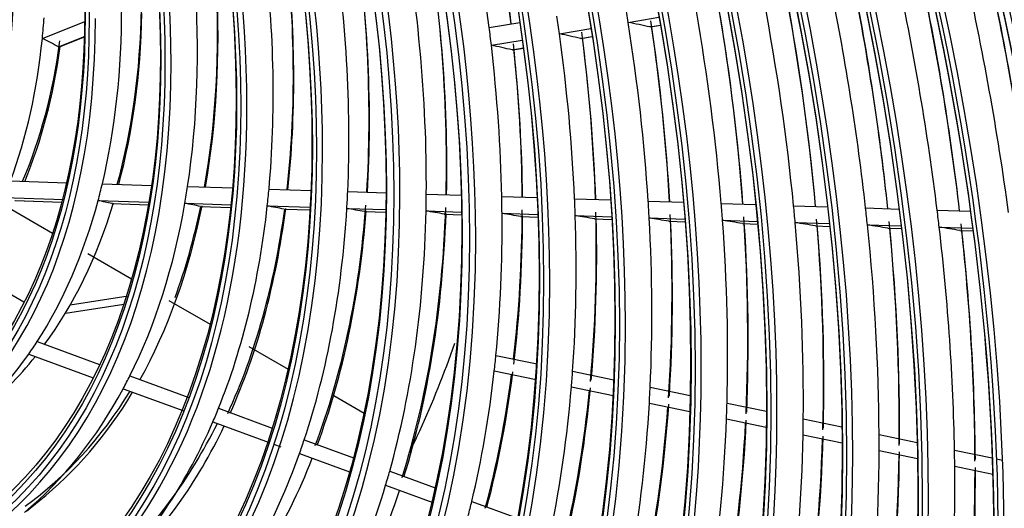
# Model space of a CAD drawing. Units: feet. Extents: x 0 to 8609, y 0 to 6140.
# Drawn here: x 4337 to 4416, y 4642 to 4681 of the extents above; entities that cross this region are included whole.
import ezdxf

# ---------------------------------------------------------------- set-up
doc = ezdxf.new("R2010")
doc.units = ezdxf.units.FT
doc.header["$MEASUREMENT"] = 0
doc.layers.add('LG-Product', color=3, linetype='Continuous')

msp = doc.modelspace()

# ---------------------------------------------------------------- linework, layer by layer
at = {"layer": 'LG-Product'}
for p, q in [((4338.428816, 4679.856186), (4341.838486, 4681.226113)), ((4374.411118, 4680.73499), (4376.865469, 4681.144121)), ((4385.604694, 4681.143932), (4388.080736, 4681.55668)), ((4380.065753, 4680.220611), (4382.60254, 4680.643484)), ((4387.336427, 4680.778396), (4388.191986, 4680.921014)), ((4387.391087, 4680.777363), (4387.336427, 4680.778396)), ((4387.391903, 4680.777502), (4388.193719, 4680.911162)), ((4339.725688, 4679.178655), (4341.816503, 4680.018696)), ((4339.806008, 4679.177987), (4341.815576, 4679.985385)), ((4374.582907, 4679.306641), (4377.071786, 4679.721528)), ((4381.769296, 4679.850375), (4382.703271, 4680.006066)), ((4381.823188, 4679.849215), (4381.769296, 4679.850375)), ((4381.824095, 4679.849368), (4382.70477, 4679.996174)), ((4376.253674, 4678.930941), (4377.160258, 4679.082066)), ((4376.306679, 4678.929633), (4376.253674, 4678.930941)), ((4376.307709, 4678.929807), (4377.161643, 4679.072155)), ((4335.870528, 4668.377258), (4340.375414, 4668.23482)), ((4343.259222, 4668.143639), (4347.216816, 4668.018506)), ((4350.127903, 4667.926462), (4353.800454, 4667.810342)), ((4356.679876, 4667.719299), (4360.06407, 4667.612296)), ((4335.343108, 4667.039293), (4340.157571, 4666.887067)), ((4336.224306, 4666.794787), (4339.987208, 4666.67581)), ((4336.234297, 4666.793358), (4339.986935, 4666.674705)), ((4342.919998, 4666.799724), (4347.005037, 4666.670561)), ((4363.020483, 4667.518819), (4366.103296, 4667.421345)), ((4369.344524, 4667.318863), (4372.168772, 4667.229565)), ((4375.422406, 4667.12669), (4378.280187, 4667.036331)), ((4381.2865, 4666.941276), (4384.195781, 4666.84929)), ((4387.215315, 4666.753817), (4390.059537, 4666.663887)), ((4335.959997, 4666.063036), (4339.242916, 4664.167642)), ((4344.040459, 4666.546539), (4344.028791, 4666.548022)), ((4344.028791, 4666.548022), (4346.968394, 4666.455076)), ((4344.040713, 4666.546531), (4346.968177, 4666.45397)), ((4349.908246, 4666.578767), (4353.617086, 4666.461499)), ((4351.168819, 4666.321154), (4351.155688, 4666.322681)), ((4351.155688, 4666.322681), (4353.594547, 4666.245568)), ((4351.168827, 4666.321152), (4353.594426, 4666.244458)), ((4356.544713, 4666.368932), (4359.999921, 4666.259684)), ((4357.901491, 4666.108276), (4357.887548, 4666.10983)), ((4357.887548, 4666.10983), (4359.987801, 4666.043423)), ((4357.901994, 4666.10826), (4359.987791, 4666.04231)), ((4362.948993, 4666.166439), (4366.087907, 4666.067191)), ((4369.324106, 4665.964868), (4372.193939, 4665.874128)), ((4393.090941, 4666.568039), (4395.881084, 4666.479819)), ((4398.923244, 4666.38363), (4401.667778, 4666.296853)), ((4404.719739, 4666.200355), (4407.422742, 4666.11489)), ((4410.486268, 4666.018026), (4413.153238, 4665.933701)), ((4364.376912, 4665.903533), (4364.36235, 4665.905107)), ((4364.36235, 4665.905107), (4366.083859, 4665.850675)), ((4364.377693, 4665.903508), (4366.083911, 4665.84956)), ((4370.808118, 4665.700187), (4370.793203, 4665.701773)), ((4370.793203, 4665.701773), (4372.196588, 4665.657401)), ((4370.809595, 4665.700142), (4372.196611, 4665.656286)), ((4375.442478, 4665.771415), (4378.339648, 4665.679811)), ((4376.970637, 4665.505338), (4376.955251, 4665.506939)), ((4376.955251, 4665.506939), (4378.34787, 4665.462907)), ((4376.971962, 4665.505297), (4378.347915, 4665.461792)), ((4381.339559, 4665.584958), (4384.283589, 4665.491873)), ((4382.903348, 4665.317755), (4382.887584, 4665.319368)), ((4382.887584, 4665.319368), (4384.296478, 4665.274821)), ((4382.904553, 4665.317718), (4384.296532, 4665.273706)), ((4387.296973, 4665.396594), (4390.171604, 4665.305703)), ((4393.197168, 4665.210039), (4396.014291, 4665.120966)), ((4388.891406, 4665.128422), (4388.875318, 4665.130046)), ((4388.875318, 4665.130046), (4390.188532, 4665.088524)), ((4388.892511, 4665.128388), (4390.188593, 4665.087408)), ((4394.817748, 4664.94104), (4394.801384, 4664.942673)), ((4394.801384, 4664.942673), (4396.034695, 4664.903677)), ((4394.818769, 4664.94101), (4396.034795, 4664.902561)), ((4399.050838, 4665.024956), (4401.819602, 4664.937412)), ((4400.694022, 4664.755242), (4400.677421, 4664.756882)), ((4400.677421, 4664.756882), (4401.845235, 4664.719957)), ((4400.694972, 4664.755213), (4401.845337, 4664.718841)), ((4404.866108, 4664.841086), (4407.592643, 4664.754877)), ((4406.529054, 4664.570747), (4406.512245, 4664.572394)), ((4406.512245, 4664.572394), (4407.619015, 4664.5374)), ((4406.529942, 4664.570721), (4407.619083, 4664.536284)), ((4410.64928, 4664.658231), (4413.33767, 4664.573229)), ((4412.329663, 4664.387341), (4412.312672, 4664.388994)), ((4412.312672, 4664.388994), (4413.366424, 4664.355676)), ((4412.330498, 4664.387316), (4413.366588, 4664.354557)), ((4342.085912, 4662.526238), (4345.616287, 4660.487975)), ((4336.944971, 4658.603123), (4332.746463, 4661.027132)), ((4345.326488, 4659.101779), (4340.666368, 4658.380856)), ((4340.288582, 4657.736216), (4344.982538, 4658.462373)), ((4348.613256, 4658.757674), (4351.934667, 4656.840056)), ((4338.008727, 4655.437046), (4343.037624, 4653.588505)), ((4355.052615, 4655.039908), (4358.214555, 4653.214362)), ((4337.335933, 4654.439564), (4342.522314, 4652.533135)), ((4374.952774, 4654.332406), (4378.265406, 4653.647685)), ((4345.483557, 4652.68942), (4350.229478, 4650.944896)), ((4374.820784, 4653.073393), (4378.182831, 4652.378458)), ((4381.128449, 4653.055894), (4384.438423, 4652.371722)), ((4381.031201, 4651.7897), (4384.381817, 4651.097128)), ((4387.372285, 4651.765293), (4390.606186, 4651.096846)), ((4344.940881, 4651.644109), (4349.810025, 4649.85429)), ((4361.887904, 4651.093552), (4364.329472, 4649.683913)), ((4387.305155, 4650.492874), (4390.574831, 4649.817032)), ((4393.560106, 4650.486271), (4396.730526, 4649.830945)), ((4352.613731, 4650.068483), (4356.929379, 4648.482121)), ((4352.163005, 4648.989373), (4356.694954, 4647.323502)), ((4393.51885, 4649.208503), (4396.721185, 4648.546581)), ((4399.702301, 4649.216679), (4402.818906, 4648.572477)), ((4399.683547, 4647.934261), (4402.828884, 4647.28412)), ((4405.806786, 4647.954882), (4408.877348, 4647.320197)), ((4357.059494, 4647.189503), (4357.634515, 4646.978134)), ((4359.513885, 4647.532099), (4363.471785, 4646.077238)), ((4359.132451, 4646.427517), (4363.162631, 4644.946089)), ((4405.807805, 4646.668377), (4408.9044, 4646.028311)), ((4411.879713, 4646.699609), (4414.910365, 4646.073173)), ((4411.89826, 4645.40948), (4414.952718, 4644.778124)), ((4415.254016, 4646.00214), (4415.752924, 4645.899016)), ((4366.396012, 4645.00234), (4370.047758, 4643.660017)), ((4366.070157, 4643.877329), (4369.880333, 4642.47677)), ((4337.139245, 4641.79521), (4338.160173, 4642.614231)), ((4373.010256, 4642.571051), (4376.677415, 4641.223063))]:
    msp.add_line(p, q, dxfattribs=at)
for centre, major_axis in [((4286.749566, 4713.476609), (103.990728, -180.117225)), ((4286.749566, 4713.476609), (-103.571772, 179.391571)), ((4286.981842, 4713.610713), (103.38572, -179.069319)), ((4286.749566, 4713.476609), (99.678228, -172.647756)), ((4286.749566, 4713.476609), (-99.259272, 171.922102)), ((4286.981842, 4713.610713), (99.07322, -171.59985)), ((4286.749566, 4713.476609), (95.365728, -165.178287)), ((4286.749566, 4713.476609), (-94.946772, 164.452633)), ((4286.981842, 4713.610713), (94.76072, -164.130381)), ((4286.749566, 4713.476609), (90.959478, -157.546438)), ((4286.749566, 4713.476609), (-90.728022, 157.145543)), ((4286.981842, 4713.610713), (90.54197, -156.823292)), ((4286.749566, 4713.476609), (86.646978, -150.076969)), ((4286.749566, 4713.476609), (-86.415522, 149.676074)), ((4286.981842, 4713.610713), (86.22947, -149.353822)), ((4286.749566, 4713.476609), (82.334478, -142.6075)), ((4286.749566, 4713.476609), (-82.103022, 142.206605)), ((4286.981842, 4713.610713), (81.91697, -141.884353)), ((4286.749566, 4713.476609), (78.021978, -135.138031)), ((4286.749566, 4713.476609), (-77.790522, 134.737136)), ((4286.981842, 4713.610713), (77.60447, -134.414884)), ((4286.749566, 4713.476609), (73.709478, -127.668561)), ((4286.749566, 4713.476609), (-73.478022, 127.267667)), ((4286.981842, 4713.610713), (73.29197, -126.945415)), ((4286.749566, 4713.476609), (69.396978, -120.199092)), ((4286.749566, 4713.476609), (-69.165522, 119.798198)), ((4286.981842, 4713.610713), (68.97947, -119.475946)), ((4286.749566, 4713.476609), (65.084478, -112.729623)), ((4286.749566, 4713.476609), (-64.853022, 112.328729)), ((4286.981842, 4713.610713), (64.66697, -112.006477)), ((4286.749566, 4713.476609), (60.865728, -105.422534)), ((4286.749566, 4713.476609), (-60.446772, 104.69688)), ((4286.981842, 4713.610713), (60.26072, -104.374628)), ((4286.749566, 4713.476609), (56.553228, -97.953065)), ((4286.749566, 4713.476609), (-56.134272, 97.227411)), ((4286.981842, 4713.610713), (55.94822, -96.905159)), ((4286.749566, 4713.476609), (52.146978, -90.321216)), ((4286.749566, 4713.476609), (-51.915522, 89.920321)), ((4286.981842, 4713.610713), (51.72947, -89.59807)), ((4286.749566, 4713.476609), (47.834478, -82.851747)), ((4286.749566, 4713.476609), (-47.603022, 82.450852)), ((4286.981842, 4713.610713), (47.41697, -82.1286)), ((4286.749566, 4713.476609), (43.521978, -75.382278)), ((4286.749566, 4713.476609), (-43.290522, 74.981383)), ((4286.981842, 4713.610713), (43.10447, -74.659131)), ((4286.749566, 4713.476609), (39.209478, -67.912809)), ((4286.749566, 4713.476609), (-38.978022, 67.511914)), ((4286.981842, 4713.610713), (38.79197, -67.189662)), ((4286.749566, 4713.476609), (34.896978, -60.44334)), ((4286.749566, 4713.476609), (-34.665522, 60.042445)), ((4286.981842, 4713.610713), (34.47947, -59.720193))]:
    msp.add_ellipse(centre, major_axis=major_axis, ratio=0.577350269, dxfattribs=at)
for centre, major_axis, ratio, start_param, end_param in [((4286.981842, 4713.610713), (-104.17678, 180.439477), 0.577350269, 3.926990835, 6.283185307), ((4286.981842, 4713.610713), (-99.86428, 172.970008), 0.577350269, 3.926990824, 6.283185307), ((4286.981842, 4713.610713), (-95.55178, 165.500538), 0.577350269, 3.926990813, 6.283185307), ((4286.981842, 4713.610713), (-91.14553, 157.86869), 0.577350269, 3.926990823, 6.283185307), ((4286.981842, 4713.610713), (-86.83303, 150.39922), 0.577350269, 3.92699081, 6.283185307), ((4286.749566, 4713.476609), (-107.978022, 187.02342), 0.577350269, 4.043179487, 5.367936929), ((4286.981842, 4713.610713), (-82.52053, 142.929751), 0.577350269, 3.926990796, 6.283185307), ((4286.749566, 4713.476609), (108.209478, -187.424314), 0.577350269, 0.918664776, 2.21087947), ((4286.981842, 4713.610713), (107.79197, -186.701168), 0.577350269, 0.930146708, 2.211445945), ((4286.981842, 4713.610713), (-108.39553, 187.746566), 0.577350269, 4.105934229, 5.318843731), ((4286.981842, 4713.610713), (-78.20803, 135.460282), 0.577350269, 3.926990839, 6.283185307), ((4286.749566, 4713.476609), (-112.290522, 194.492889), 0.577350269, 4.227750271, 5.191633128), ((4286.981842, 4713.610713), (-73.89553, 127.990813), 0.577350269, 3.926990824, 6.283185307), ((4286.981842, 4713.610713), (-69.58303, 120.521344), 0.577350269, 3.926990808, 6.283185307), ((4286.981842, 4713.610713), (-65.27053, 113.051875), 0.577350269, 3.92699079, 6.283185307), ((4286.981842, 4713.610713), (-61.05178, 105.744786), 0.577350269, 3.926990808, 6.283185307), ((4286.981842, 4713.610713), (-56.73928, 98.275316), 0.577350269, 3.926990787, 6.283185307), ((4286.981842, 4713.610713), (-52.33303, 90.643468), 0.577350269, 3.926990804, 6.283185307), ((4286.981842, 4713.610713), (-48.02053, 83.173999), 0.577350269, 3.926990779, 6.283185307), ((4286.981842, 4713.610713), (-43.70803, 75.704529), 0.577350269, 3.926990854, 6.283185307), ((4286.981842, 4713.610713), (-104.17678, 180.439477), 0.577350269, 0.785398179, 3.926990835), ((4286.981842, 4713.610713), (-99.86428, 172.970008), 0.577350269, 0.785398183, 3.926990824), ((4286.981842, 4713.610713), (-95.55178, 165.500538), 0.577350269, 0.785398187, 3.926990861), ((4286.981842, 4713.610713), (-91.14553, 157.86869), 0.577350269, 0.778820438, 3.926990823), ((4286.981842, 4713.610713), (-86.83303, 150.39922), 0.577350269, 0.785398152, 3.92699081), ((4286.981842, 4713.610713), (-82.52053, 142.929751), 0.577350269, 0.785398155, 3.926990796), ((4286.981842, 4713.610713), (-78.20803, 135.460282), 0.577350269, 0.785398158, 3.926990839), ((4286.981842, 4713.610713), (-73.89553, 127.990813), 0.577350269, 0.785398162, 3.926990824), ((4286.981842, 4713.610713), (-69.58303, 120.521344), 0.577350269, 0.785398166, 3.926990808), ((4286.981842, 4713.610713), (-65.27053, 113.051875), 0.577350269, 0.785398171, 3.92699079), ((4286.981842, 4713.610713), (-61.05178, 105.744786), 0.577350269, 0.785398163, 3.926990808), ((4286.981842, 4713.610713), (-56.73928, 98.275316), 0.577350269, 0.785398168, 3.926990787), ((4286.981842, 4713.610713), (-52.33303, 90.643468), 0.577350269, 0.785398189, 3.926990804), ((4286.981842, 4713.610713), (-48.02053, 83.173999), 0.577350269, 0.785398197, 3.926990874), ((4286.981842, 4713.610713), (-43.70803, 75.704529), 0.577350269, 0.785398207, 3.926990854), ((4286.981842, 4713.610713), (-39.39553, 68.23506), 0.577350269, 0.785398219, 3.926990828), ((4288.870887, 4714.701353), (61.21875, -106.033985), 0.577350269, 0.940266184, 1.057722849), ((4290.992207, 4715.926098), (-60.865728, 105.422534), 0.577350269, 4.071201787, 4.186872139), ((4290.759932, 4715.791994), (61.05178, -105.744786), 0.577350269, 0.931882203, 1.043352315), ((4288.870887, 4714.701353), (56.90625, -98.564516), 0.577350269, 0.775486898, 1.022586663), ((4290.992207, 4715.926098), (-56.553228, 97.953065), 0.577350269, 3.899929237, 4.150328054), ((4290.759932, 4715.791994), (56.73928, -98.275316), 0.577350269, 0.761540999, 1.006744577), ((4288.870887, 4714.701353), (52.5, -90.932667), 0.577350269, 0.734377127, 0.979891921), ((4290.992207, 4715.926098), (-52.146978, 90.321216), 0.577350269, 3.856672573, 4.105811474), ((4290.759932, 4715.791994), (52.33303, -90.643468), 0.577350269, 0.718790572, 0.962167122), ((4288.870887, 4714.701353), (48.1875, -83.463198), 0.577350269, 0.685696528, 0.92923531), ((4290.992207, 4715.926098), (-47.834478, 82.851747), 0.577350269, 3.805261646, 4.052817542), ((4290.759932, 4715.791994), (48.02053, -83.173999), 0.577350269, 0.668037388, 0.909123608), ((4290.992207, 4715.926098), (-90.959478, 157.546438), 0.577350269, 4.083884142, 4.208208157), ((4288.870887, 4714.701353), (91.3125, -158.157889), 0.577350269, 0.951570244, 1.073924498), ((4290.759932, 4715.791994), (91.14553, -157.86869), 0.577350269, 0.943783775, 1.065095963), ((4288.870887, 4714.701353), (43.875, -75.993729), 0.577350269, 0.625491848, 0.866408499), ((4290.992207, 4715.926098), (-43.521978, 75.382278), 0.577350269, 3.741358626, 3.986787377), ((4290.759932, 4715.791994), (43.70803, -75.704529), 0.577350269, 0.605054241, 0.843064681), ((4288.870887, 4714.701353), (87, -150.68842), 0.577350269, 0.937538459, 1.059431323), ((4290.992207, 4715.926098), (-86.646978, 150.076969), 0.577350269, 4.069291443, 4.193257567), ((4290.759932, 4715.791994), (86.83303, -150.39922), 0.577350269, 0.929303236, 1.050094631), ((4288.870887, 4714.701353), (82.6875, -143.218951), 0.577350269, 0.921974498, 1.043350824), ((4290.992207, 4715.926098), (-82.334478, 142.6075), 0.577350269, 4.05309493, 4.176658103), ((4290.759932, 4715.791994), (82.52053, -142.929751), 0.577350269, 0.913234241, 1.033441658), ((4288.870887, 4714.701353), (78.375, -135.749482), 0.577350269, 0.904607804, 1.025401437), ((4290.992207, 4715.926098), (-78.021978, 135.138031), 0.577350269, 4.035005624, 4.158114759), ((4290.759932, 4715.791994), (78.20803, -135.460282), 0.577350269, 0.895294543, 1.014842011), ((4288.870887, 4714.701353), (39.5625, -68.52426), 0.577350269, 0.548588026, 0.785794264), ((4290.992207, 4715.926098), (-39.209478, 67.912809), 0.577350269, 3.659104357, 3.901465179), ((4290.759932, 4715.791994), (39.39553, -68.23506), 0.577350269, 0.52416756, 0.757755931), ((4288.870887, 4714.701353), (69.75, -120.810544), 0.577350269, 0.982381804, 0.993913485), ((4288.870887, 4714.701353), (74.0625, -128.280013), 0.577350269, 0.885098627, 1.005229131), ((4290.992207, 4715.926098), (-73.709478, 127.668561), 0.577350269, 4.014664139, 4.137255797), ((4288.870887, 4714.701353), (35.25, -61.054791), 0.577350269, 0.676906141, 0.707339073), ((4288.870887, 4714.701353), (65.4375, -113.341075), 0.577350269, 0.956271615, 0.968690858), ((4170.599947, 4685.191497), (-270.871511, 24.440677), 0.091442963, 3.793148187, 3.803731427), ((4288.870887, 4714.701353), (69.75, -120.810544), 0.577350269, 0.863013791, 0.982381804), ((4290.992207, 4715.926098), (-69.396978, 120.199092), 0.577350269, 3.991608822, 4.11360527), ((4290.759932, 4715.791994), (73.89553, -127.990813), 0.577350269, 0.875128762, 0.993924019), ((4288.870887, 4714.701353), (61.21875, -106.033985), 0.577350269, 0.926823155, 0.940266184), ((4173.771178, 4684.802532), (-255.360873, 23.041118), 0.091442868, 3.768775452, 3.780182609), ((4288.870887, 4714.701353), (65.4375, -113.341075), 0.577350269, 0.837791164, 0.956271615), ((4290.992207, 4715.926098), (-65.084478, 112.729623), 0.577350269, 3.965243366, 4.086542416), ((4290.759932, 4715.791994), (69.58303, -120.521344), 0.577350269, 0.852283291, 0.970211976), ((4288.870887, 4714.701353), (35.25, -61.054791), 0.577350269, 0.445539686, 0.676906141), ((4290.992207, 4715.926098), (-34.896978, 60.44334), 0.577350269, 3.547438145, 3.784800163), ((4194.595808, 4681.694187), (-151.3453, 9.270007), 0.143597226, 3.438101709, 3.46690108), ((4290.992207, 4715.926098), (-60.865728, 105.422534), 0.577350269, 3.935479256, 4.055972445), ((4290.759932, 4715.791994), (65.27053, -113.051875), 0.577350269, 0.826168933, 0.94308564), ((4290.759932, 4715.791994), (35.08303, -60.765591), 0.577350269, 0.41477437, 0.641193011), ((4176.87629, 4684.421955), (-240.184544, 21.671877), 0.091442972, 3.741401923, 3.753762092), ((4288.870887, 4714.701353), (61.21875, -106.033985), 0.577350269, 0.80936649, 0.926823155), ((4290.759932, 4715.791994), (61.05178, -105.744786), 0.577350269, 0.796705105, 0.912452621), ((4288.870887, 4714.701353), (39.5625, -68.52426), 0.577350269, 0.523994877, 0.548588026), ((4288.870887, 4714.701353), (43.875, -75.993729), 0.577350269, 0.604609111, 0.625491848), ((4288.870887, 4714.701353), (48.1875, -83.463198), 0.577350269, 0.667435922, 0.685696528), ((4288.870887, 4714.701353), (39.5625, -68.52426), 0.577350269, 0.286788638, 0.523994877), ((4194.471331, 4682.574878), (-156.627126, 18.524901), 0.03476491, 3.447329403, 3.470312226), ((4288.870887, 4714.701353), (52.5, -90.932667), 0.577350269, 0.718092533, 0.734377127), ((4288.870887, 4714.701353), (56.90625, -98.564516), 0.577350269, 0.760787276, 0.775486898), ((4288.870887, 4714.701353), (61.21875, -106.033985), 0.577350269, 0.795923461, 0.80936649), ((4288.870887, 4714.701353), (65.4375, -113.341075), 0.577350269, 0.825371921, 0.837791164), ((4288.870887, 4714.701353), (69.75, -120.810544), 0.577350269, 0.85148211, 0.863013791), ((4290.759932, 4715.791994), (39.39553, -68.23506), 0.577350269, 0.246783197, 0.495956543), ((4288.870887, 4714.701353), (43.875, -75.993729), 0.577350269, 0.36369246, 0.604609111), ((4290.759932, 4715.791994), (43.70803, -75.704529), 0.577350269, 0.330091752, 0.581265293), ((4290.992207, 4715.926098), (-43.521978, 75.382278), 0.577350269, 3.592026627, 3.716426384), ((4191.458433, 4682.974059), (-171.597395, 20.29549), 0.0347649, 3.520334785, 3.539723931), ((4288.870887, 4714.701353), (48.1875, -83.463198), 0.577350269, 0.42389714, 0.667435922), ((4290.992207, 4715.926098), (-47.834478, 82.851747), 0.577350269, 3.529218766, 3.783585517), ((4290.759932, 4715.791994), (48.02053, -83.173999), 0.577350269, 0.394766392, 0.64732422), ((4188.447311, 4683.373059), (-186.565881, 22.065895), 0.034765009, 3.577541872, 3.594430105), ((4288.870887, 4714.701353), (52.5, -90.932667), 0.577350269, 0.472577739, 0.718092533), ((4290.992207, 4715.926098), (-52.146978, 90.321216), 0.577350269, 3.582212698, 3.844012086), ((4290.759932, 4715.791994), (52.33303, -90.643468), 0.577350269, 0.446780289, 0.700367735), ((4185.434605, 4683.772223), (-201.535955, 23.836466), 0.034764997, 3.623929907, 3.638951421), ((4288.870887, 4714.701353), (56.90625, -98.564516), 0.577350269, 0.51368751, 0.760787276), ((4290.992207, 4715.926098), (-56.553228, 97.953065), 0.577350269, 3.626729278, 3.888528666), ((4182.355038, 4684.180197), (-216.832846, 25.645667), 0.034764925, 3.663240691, 3.676774676), ((4290.992207, 4715.926098), (-60.865728, 105.422534), 0.577350269, 3.799965394, 3.925072752), ((4288.870887, 4714.701353), (74.0625, -128.280013), 0.577350269, 0.874329437, 0.885098627), ((4288.870887, 4714.701353), (78.375, -135.749482), 0.577350269, 0.894501743, 0.904607804), ((4288.870887, 4714.701353), (82.6875, -143.218951), 0.577350269, 0.91245113, 0.921974498), ((4288.870887, 4714.701353), (87, -150.68842), 0.577350269, 0.928531629, 0.937538459), ((4290.759932, 4715.791994), (56.73928, -98.275316), 0.577350269, 0.490539262, 0.744945189), ((4288.870887, 4714.701353), (61.21875, -106.033985), 0.577350269, 0.678466796, 0.795923461), ((4179.348776, 4684.578739), (-231.796392, 27.415585), 0.034765174, 3.695764744, 3.708125206), ((4290.759932, 4715.791994), (61.05178, -105.744786), 0.577350269, 0.657401965, 0.781552927), ((4288.870887, 4714.701353), (65.4375, -113.341075), 0.577350269, 0.70689147, 0.825371921), ((4176.399037, 4684.969471), (-246.443581, 29.147921), 0.034765056, 3.723137899, 3.734545308), ((4290.992207, 4715.926098), (-65.084478, 112.729623), 0.577350269, 3.824743028, 3.955642722), ((4290.759932, 4715.791994), (65.27053, -113.051875), 0.577350269, 0.687512188, 0.812185946), ((4173.374118, 4685.369781), (-261.426098, 30.919718), 0.034764701, 3.747496525, 3.758079673), ((4288.870887, 4714.701353), (69.75, -120.810544), 0.577350269, 0.732114097, 0.85148211), ((4290.992207, 4715.926098), (-69.396978, 120.199092), 0.577350269, 3.851805883, 3.982705577), ((4290.759932, 4715.791994), (69.58303, -120.521344), 0.577350269, 0.71418695, 0.839312282), ((4170.355316, 4685.769497), (-276.402433, 32.690896), 0.034764593, 3.76889656, 3.778773278), ((4288.870887, 4714.701353), (74.0625, -128.280013), 0.577350269, 0.754198933, 0.874329437), ((4290.992207, 4715.926098), (-73.709478, 127.668561), 0.577350269, 3.875456409, 4.006356103), ((4290.992207, 4715.926098), (-78.021978, 135.138031), 0.577350269, 3.896315372, 4.027215066), ((4290.759932, 4715.791994), (73.89553, -127.990813), 0.577350269, 0.737512198, 0.863024325), ((4167.356211, 4686.167399), (-291.358608, 34.460104), 0.034764917, 3.78787521, 3.797139024), ((4288.870887, 4714.701353), (78.375, -135.749482), 0.577350269, 0.77370811, 0.894501743), ((4290.759932, 4715.791994), (78.20803, -135.460282), 0.577350269, 0.758094601, 0.883942317), ((4164.356774, 4686.565358), (-306.315039, 36.229348), 0.034765143, 3.804815162, 3.813541162), ((4288.870887, 4714.701353), (82.6875, -143.218951), 0.577350269, 0.791074804, 0.91245113), ((4290.992207, 4715.926098), (-82.334478, 142.6075), 0.577350269, 3.914858715, 4.045758409), ((4290.759932, 4715.791994), (82.52053, -142.929751), 0.577350269, 0.776399947, 0.902541964), ((4161.418158, 4686.957883), (-321.208656, 37.992523), 0.034766163, 3.820093932, 3.828344734), ((4288.870887, 4714.701353), (87, -150.68842), 0.577350269, 0.806638766, 0.928531629), ((4290.992207, 4715.926098), (-86.646978, 150.076969), 0.577350269, 3.931458179, 4.062357873), ((4290.759932, 4715.791994), (86.83303, -150.39922), 0.577350269, 0.79279246, 0.919194937), ((4288.870887, 4714.701353), (39.5625, -68.52426), 0.577350269, 0.262195489, 0.286788638), ((4288.870887, 4714.701353), (39.5625, -68.52426), 0.577350269, 0.02498925, 0.262195489), ((4290.759932, 4715.791994), (39.39553, -68.23506), 0.577350269, 0.088507565, 0.22213065), ((4288.870887, 4714.701353), (61.21875, -106.033985), 0.577350269, 0.665023767, 0.678466796), ((4288.870887, 4714.701353), (43.875, -75.993729), 0.577350269, 0.342809723, 0.36369246), ((4288.870887, 4714.701353), (61.21875, -106.033985), 0.577350269, 0.547567102, 0.665023767), ((4290.992207, 4715.926098), (-60.865728, 105.422534), 0.577350269, 3.663273364, 3.78631496), ((4290.759932, 4715.791994), (61.05178, -105.744786), 0.577350269, 0.526502271, 0.650653233), ((4288.870887, 4714.701353), (65.4375, -113.341075), 0.577350269, 0.694472227, 0.70689147), ((4288.870887, 4714.701353), (65.4375, -113.341075), 0.577350269, 0.575991776, 0.694472227), ((4290.759932, 4715.791994), (65.27053, -113.051875), 0.577350269, 0.556612494, 0.681286252), ((4288.870887, 4714.701353), (69.75, -120.810544), 0.577350269, 0.720582416, 0.732114097), ((4288.870887, 4714.701353), (43.875, -75.993729), 0.577350269, 0.101893072, 0.342809723), ((4290.992207, 4715.926098), (-43.521978, 75.382278), 0.577350269, 3.201389214, 3.443827739), ((4290.759932, 4715.791994), (43.70803, -75.704529), 0.577350269, 0.088503979, 0.30937578), ((4290.992207, 4715.926098), (-65.084478, 112.729623), 0.577350269, 3.693843334, 3.817498547), ((4288.870887, 4714.701353), (69.75, -120.810544), 0.577350269, 0.601214403, 0.720582416), ((4290.992207, 4715.926098), (-69.396978, 120.199092), 0.577350269, 3.720906189, 3.84509116), ((4290.759932, 4715.791994), (69.58303, -120.521344), 0.577350269, 0.583287257, 0.708412588), ((4288.870887, 4714.701353), (74.0625, -128.280013), 0.577350269, 0.743429743, 0.754198933), ((4288.870887, 4714.701353), (48.1875, -83.463198), 0.577350269, 0.405636534, 0.42389714), ((4290.992207, 4715.926098), (47.603022, -82.450852), 0.577350269, 0.122655381, 0.367548273), ((4288.870887, 4714.701353), (48.1875, -83.463198), 0.577350269, 0.162097752, 0.405636534), ((4290.759932, 4715.791994), (48.02053, -83.173999), 0.577350269, 0.132967004, 0.376768134), ((4288.870887, 4714.701353), (74.0625, -128.280013), 0.577350269, 0.623299239, 0.743429743), ((4290.992207, 4715.926098), (-73.709478, 127.668561), 0.577350269, 3.744556715, 3.869193664), ((4290.759932, 4715.791994), (73.89553, -127.990813), 0.577350269, 0.606612504, 0.732124631), ((4288.870887, 4714.701353), (78.375, -135.749482), 0.577350269, 0.763602049, 0.77370811), ((4288.870887, 4714.701353), (78.375, -135.749482), 0.577350269, 0.642808416, 0.763602049), ((4290.759932, 4715.791994), (78.20803, -135.460282), 0.577350269, 0.627194908, 0.753042623), ((4288.870887, 4714.701353), (82.6875, -143.218951), 0.577350269, 0.781551436, 0.791074804), ((4288.870887, 4714.701353), (52.5, -90.932667), 0.577350269, 0.456293145, 0.472577739), ((4290.992207, 4715.926098), (-78.021978, 135.138031), 0.577350269, 3.765415678, 3.890445318), ((4288.870887, 4714.701353), (52.5, -90.932667), 0.577350269, 0.210778351, 0.456293145), ((4288.870887, 4714.701353), (82.6875, -143.218951), 0.577350269, 0.660175111, 0.781551436), ((4290.992207, 4715.926098), (-82.334478, 142.6075), 0.577350269, 3.783959021, 3.909332307), ((4290.759932, 4715.791994), (82.52053, -142.929751), 0.577350269, 0.645500253, 0.771642271), ((4288.870887, 4714.701353), (87, -150.68842), 0.577350269, 0.797631935, 0.806638766), ((4290.759932, 4715.791994), (52.33303, -90.643468), 0.577350269, 0.184980901, 0.430794262), ((4288.870887, 4714.701353), (87, -150.68842), 0.577350269, 0.675739072, 0.797631935), ((4288.870887, 4714.701353), (56.90625, -98.564516), 0.577350269, 0.498987888, 0.51368751), ((4290.992207, 4715.926098), (-86.646978, 150.076969), 0.577350269, 3.800558485, 3.926234464), ((4290.759932, 4715.791994), (86.83303, -150.39922), 0.577350269, 0.661892766, 0.788295243), ((4288.870887, 4714.701353), (56.90625, -98.564516), 0.577350269, 0.251888122, 0.498987888), ((4290.759932, 4715.791994), (56.73928, -98.275316), 0.577350269, 0.228739875, 0.47615362), ((4288.870887, 4714.701353), (61.21875, -106.033985), 0.577350269, 0.534124073, 0.547567102)]:
    msp.add_ellipse(centre, major_axis=major_axis, ratio=ratio, start_param=start_param, end_param=end_param, dxfattribs=at)
for points, knots in [([(4339.805275, 4679.177693), (4339.803976, 4679.177173), (4339.802684, 4679.176678), (4339.795288, 4679.173964), (4339.789421, 4679.172293), (4339.772469, 4679.168794), (4339.762018, 4679.168467), (4339.742574, 4679.171204), (4339.733759, 4679.17424), (4339.725688, 4679.178655)], [0, 0, 0, 0, 0.040444895, 0.040444895, 0.232355916, 0.232355916, 0.616177958, 0.616177958, 1, 1, 1, 1]), ([(4371.61227, 4655.281442), (4370.768396, 4652.840741), (4369.579048, 4649.88872), (4368.257861, 4647.071468), (4367.983225, 4646.503024)], [0, 0, 0, 0, 0.796147011, 1, 1, 1, 1])]:
    msp.add_open_spline(points, degree=3, knots=knots, dxfattribs=at)

doc.saveas('drawing.dxf')
